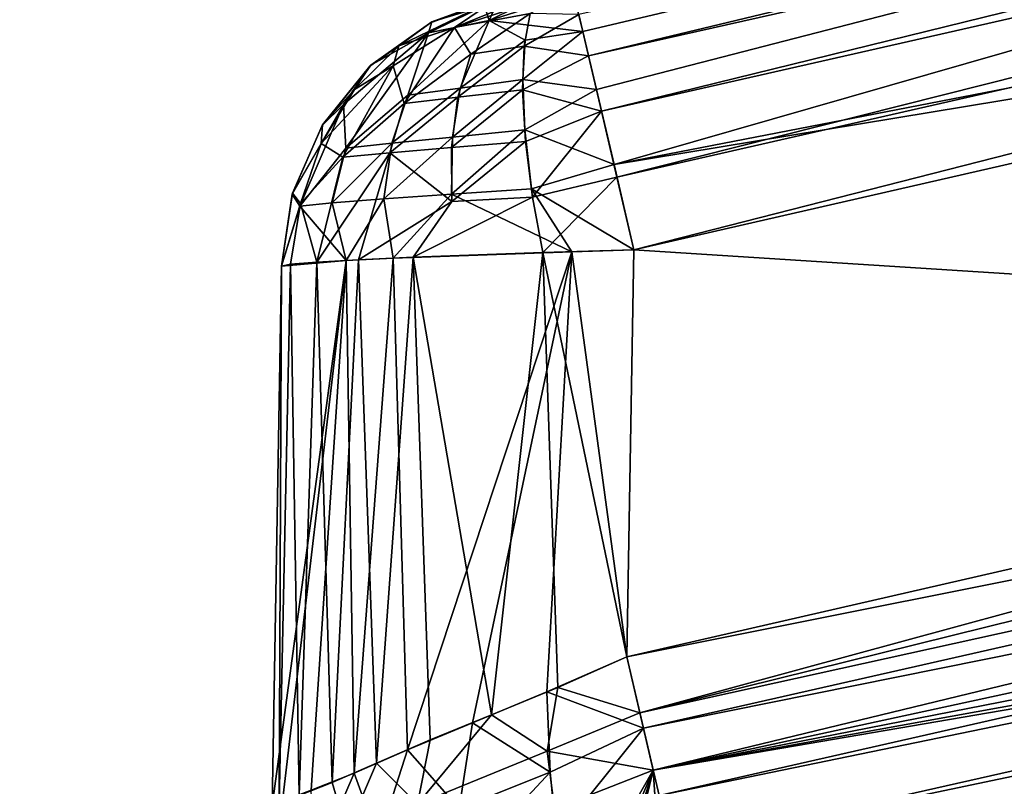
# Model space of a CAD drawing. Units: inches. Extents: x -3.88 to 3.88, y 2.19 to 4.21.
# Drawn here: x -1.6 to -1.57, y 4.01 to 4.03 of the extents above; entities that cross this region are included whole.
import ezdxf

# ---------------------------------------------------------------- set-up
doc = ezdxf.new("R2010")
doc.units = ezdxf.units.IN
doc.header["$LTSCALE"] = 65.185185
doc.header["$MEASUREMENT"] = 0
for name, color, linetype in [('131', 7, 'CONTINUOUS'), ('173', 7, 'CONTINUOUS'), ('184', 7, 'CONTINUOUS'), ('267', 7, 'CONTINUOUS'), ('268', 7, 'CONTINUOUS'), ('318', 7, 'CONTINUOUS'), ('333', 7, 'CONTINUOUS'), ('341', 7, 'CONTINUOUS'), ('350', 7, 'CONTINUOUS'), ('363', 7, 'CONTINUOUS'), ('418', 7, 'CONTINUOUS'), ('460', 7, 'CONTINUOUS'), ('462', 7, 'CONTINUOUS'), ('464', 7, 'CONTINUOUS'), ('475', 7, 'CONTINUOUS'), ('503', 7, 'CONTINUOUS'), ('517', 7, 'CONTINUOUS')]:
    doc.layers.add(name, color=color, linetype=linetype)

msp = doc.modelspace()

# ---------------------------------------------------------------- linework, layer by layer
at = {"layer": '131', "linetype": 'CONTINUOUS'}
for points in [[(-1.582241, 4.01417, -21.332046), (-1.582039, 4.025741, -21.332248), (-1.584629, 4.025657, -21.332587), (-1.582241, 4.01417, -21.332046)], [(-1.591048, 4.025384, -21.337889), (-1.590612, 4.010607, -21.336419), (-1.589866, 4.025451, -21.336013), (-1.591048, 4.025384, -21.337889)], [(-1.590612, 4.010607, -21.336419), (-1.589355, 4.011153, -21.334912), (-1.589866, 4.025451, -21.336013), (-1.590612, 4.010607, -21.336419)], [(-1.589866, 4.025451, -21.336013), (-1.589355, 4.011153, -21.334912), (-1.588313, 4.025524, -21.334454), (-1.589866, 4.025451, -21.336013)], [(-1.589355, 4.011153, -21.334912), (-1.587825, 4.011812, -21.333681), (-1.588313, 4.025524, -21.334454), (-1.589355, 4.011153, -21.334912)], [(-1.588313, 4.025524, -21.334454), (-1.586084, 4.012523, -21.332773), (-1.584629, 4.025657, -21.332587), (-1.588313, 4.025524, -21.334454)], [(-1.587825, 4.011812, -21.333681), (-1.586084, 4.012523, -21.332773), (-1.588313, 4.025524, -21.334454), (-1.587825, 4.011812, -21.333681)], [(-1.586084, 4.012523, -21.332773), (-1.584199, 4.013307, -21.332221), (-1.584629, 4.025657, -21.332587), (-1.586084, 4.012523, -21.332773)], [(-1.584199, 4.013307, -21.332221), (-1.582241, 4.01417, -21.332046), (-1.584629, 4.025657, -21.332587), (-1.584199, 4.013307, -21.332221)], [(-1.592046, 4.025275, -21.342238), (-1.592314, 4.009942, -21.34197), (-1.59212, 4.010013, -21.340017), (-1.592046, 4.025275, -21.342238)], [(-1.592046, 4.025275, -21.342238), (-1.59212, 4.010013, -21.340017), (-1.591791, 4.025326, -21.34), (-1.592046, 4.025275, -21.342238)], [(-1.59212, 4.010013, -21.340017), (-1.591545, 4.010234, -21.338143), (-1.591791, 4.025326, -21.34), (-1.59212, 4.010013, -21.340017)], [(-1.591791, 4.025326, -21.34), (-1.591545, 4.010234, -21.338143), (-1.591048, 4.025384, -21.337889), (-1.591791, 4.025326, -21.34)], [(-1.591545, 4.010234, -21.338143), (-1.590612, 4.010607, -21.336419), (-1.591048, 4.025384, -21.337889), (-1.591545, 4.010234, -21.338143)]]:
    msp.add_3dface(points, dxfattribs=at)
at = {"layer": '173', "linetype": 'CONTINUOUS'}
for points in [[(-1.582241, 4.01417, -21.332046), (-1.584199, 4.013307, -21.332221), (-1.581872, 4.012585, -21.33185), (-1.582241, 4.01417, -21.332046)], [(-1.584199, 4.013307, -21.332221), (-1.586084, 4.012523, -21.332773), (-1.584508, 4.01149, -21.332071), (-1.584199, 4.013307, -21.332221)], [(-1.581872, 4.012585, -21.33185), (-1.584199, 4.013307, -21.332221), (-1.584508, 4.01149, -21.332071), (-1.581872, 4.012585, -21.33185)], [(-1.581872, 4.012585, -21.33185), (-1.584508, 4.01149, -21.332071), (-1.58149, 4.01095, -21.331268), (-1.581872, 4.012585, -21.33185)], [(-1.586084, 4.012523, -21.332773), (-1.587825, 4.011812, -21.333681), (-1.588187, 4.009986, -21.333668), (-1.586084, 4.012523, -21.332773)], [(-1.584508, 4.01149, -21.332071), (-1.586084, 4.012523, -21.332773), (-1.588187, 4.009986, -21.333668), (-1.584508, 4.01149, -21.332071)], [(-1.587825, 4.011812, -21.333681), (-1.589355, 4.011153, -21.334912), (-1.588187, 4.009986, -21.333668), (-1.587825, 4.011812, -21.333681)], [(-1.584508, 4.01149, -21.332071), (-1.588187, 4.009986, -21.333668), (-1.584297, 4.009858, -21.331411), (-1.584508, 4.01149, -21.332071)], [(-1.584508, 4.01149, -21.332071), (-1.584297, 4.009858, -21.331411), (-1.58149, 4.01095, -21.331268), (-1.584508, 4.01149, -21.332071)], [(-1.589355, 4.011153, -21.334912), (-1.590612, 4.010607, -21.336419), (-1.590197, 4.009186, -21.335518), (-1.589355, 4.011153, -21.334912)], [(-1.588187, 4.009986, -21.333668), (-1.589355, 4.011153, -21.334912), (-1.590197, 4.009186, -21.335518), (-1.588187, 4.009986, -21.333668)], [(-1.584297, 4.009858, -21.331411), (-1.582664, 4.008886, -21.330233), (-1.58149, 4.01095, -21.331268), (-1.584297, 4.009858, -21.331411)], [(-1.581179, 4.006343, -21.324203), (-1.58149, 4.01095, -21.331268), (-1.583694, 4.005758, -21.324412), (-1.581179, 4.006343, -21.324203)], [(-1.583694, 4.005758, -21.324412), (-1.58149, 4.01095, -21.331268), (-1.582518, 4.006679, -21.327278), (-1.583694, 4.005758, -21.324412)], [(-1.582536, 4.007609, -21.328872), (-1.58149, 4.01095, -21.331268), (-1.582664, 4.008886, -21.330233), (-1.582536, 4.007609, -21.328872)], [(-1.582518, 4.006679, -21.327278), (-1.58149, 4.01095, -21.331268), (-1.582536, 4.007609, -21.328872), (-1.582518, 4.006679, -21.327278)], [(-1.590612, 4.010607, -21.336419), (-1.591545, 4.010234, -21.338143), (-1.590197, 4.009186, -21.335518), (-1.590612, 4.010607, -21.336419)]]:
    msp.add_3dface(points, dxfattribs=at)
at = {"layer": '184', "linetype": 'CONTINUOUS'}
for points in [[(-1.582039, 4.025741, -21.332248), (-1.542766, 4.023228, -21.332204), (-1.542565, 4.034783, -21.332406), (-1.582039, 4.025741, -21.332248)], [(-1.582039, 4.025741, -21.332248), (-1.582241, 4.01417, -21.332046), (-1.542766, 4.023228, -21.332204), (-1.582039, 4.025741, -21.332248)]]:
    msp.add_3dface(points, dxfattribs=at)
at = {"layer": '267', "linetype": 'CONTINUOUS'}
for points in [[(-1.582039, 4.025741, -21.402339), (-1.582241, 4.01417, -21.402541), (-1.583805, 4.025684, -21.402183), (-1.582039, 4.025741, -21.402339)], [(-1.588877, 4.025501, -21.399644), (-1.589982, 4.010868, -21.398999), (-1.590215, 4.025435, -21.39811), (-1.588877, 4.025501, -21.399644)], [(-1.588468, 4.011528, -21.400449), (-1.589982, 4.010868, -21.398999), (-1.588877, 4.025501, -21.399644), (-1.588468, 4.011528, -21.400449)], [(-1.583805, 4.025684, -21.402183), (-1.588468, 4.011528, -21.400449), (-1.588877, 4.025501, -21.399644), (-1.583805, 4.025684, -21.402183)], [(-1.586627, 4.012299, -21.401576), (-1.588468, 4.011528, -21.400449), (-1.583805, 4.025684, -21.402183), (-1.586627, 4.012299, -21.401576)], [(-1.584515, 4.013177, -21.4023), (-1.586627, 4.012299, -21.401576), (-1.583805, 4.025684, -21.402183), (-1.584515, 4.013177, -21.4023)], [(-1.582241, 4.01417, -21.402541), (-1.584515, 4.013177, -21.4023), (-1.583805, 4.025684, -21.402183), (-1.582241, 4.01417, -21.402541)], [(-1.592314, 4.009942, -21.392616), (-1.592046, 4.025275, -21.392348), (-1.590215, 4.025435, -21.39811), (-1.592314, 4.009942, -21.392616)], [(-1.592021, 4.010078, -21.395007), (-1.592314, 4.009942, -21.392616), (-1.590215, 4.025435, -21.39811), (-1.592021, 4.010078, -21.395007)], [(-1.591204, 4.010384, -21.397172), (-1.592021, 4.010078, -21.395007), (-1.590215, 4.025435, -21.39811), (-1.591204, 4.010384, -21.397172)], [(-1.589982, 4.010868, -21.398999), (-1.591204, 4.010384, -21.397172), (-1.590215, 4.025435, -21.39811), (-1.589982, 4.010868, -21.398999)]]:
    msp.add_3dface(points, dxfattribs=at)
at = {"layer": '268', "linetype": 'CONTINUOUS'}
for points in [[(-1.583848, 4.033394, -21.39434), (-1.583751, 4.033016, -21.396807), (-1.586148, 4.03225, -21.396722), (-1.583848, 4.033394, -21.39434)], [(-1.583848, 4.033394, -21.39434), (-1.586148, 4.03225, -21.396722), (-1.585858, 4.032927, -21.392348), (-1.583848, 4.033394, -21.39434)], [(-1.583491, 4.031937, -21.399003), (-1.586148, 4.03225, -21.396722), (-1.583751, 4.033016, -21.396807), (-1.583491, 4.031937, -21.399003)], [(-1.585858, 4.032927, -21.392348), (-1.586285, 4.032672, -21.394879), (-1.587782, 4.03221, -21.392348), (-1.585858, 4.032927, -21.392348)], [(-1.585858, 4.032927, -21.392348), (-1.586148, 4.03225, -21.396722), (-1.586285, 4.032672, -21.394879), (-1.585858, 4.032927, -21.392348)], [(-1.586285, 4.032672, -21.394879), (-1.586148, 4.03225, -21.396722), (-1.587879, 4.031905, -21.394827), (-1.586285, 4.032672, -21.394879)], [(-1.586285, 4.032672, -21.394879), (-1.587879, 4.031905, -21.394827), (-1.587782, 4.03221, -21.392348), (-1.586285, 4.032672, -21.394879)], [(-1.587782, 4.03221, -21.392348), (-1.587879, 4.031905, -21.394827), (-1.589511, 4.030979, -21.392348), (-1.587782, 4.03221, -21.392348)], [(-1.587879, 4.031905, -21.394827), (-1.586148, 4.03225, -21.396722), (-1.588464, 4.030132, -21.397675), (-1.587879, 4.031905, -21.394827)], [(-1.586148, 4.03225, -21.396722), (-1.586979, 4.030334, -21.398961), (-1.588464, 4.030132, -21.397675), (-1.586148, 4.03225, -21.396722)], [(-1.586148, 4.03225, -21.396722), (-1.585133, 4.031691, -21.39861), (-1.586979, 4.030334, -21.398961), (-1.586148, 4.03225, -21.396722)], [(-1.585133, 4.031691, -21.39861), (-1.586148, 4.03225, -21.396722), (-1.583491, 4.031937, -21.399003), (-1.585133, 4.031691, -21.39861)], [(-1.587879, 4.031905, -21.394827), (-1.590219, 4.028622, -21.396632), (-1.59029, 4.029862, -21.394272), (-1.587879, 4.031905, -21.394827)], [(-1.589511, 4.030979, -21.392348), (-1.587879, 4.031905, -21.394827), (-1.59029, 4.029862, -21.394272), (-1.589511, 4.030979, -21.392348)], [(-1.587879, 4.031905, -21.394827), (-1.588464, 4.030132, -21.397675), (-1.590219, 4.028622, -21.396632), (-1.587879, 4.031905, -21.394827)], [(-1.585197, 4.030575, -21.399849), (-1.585133, 4.031691, -21.39861), (-1.583491, 4.031937, -21.399003), (-1.585197, 4.030575, -21.399849)], [(-1.583102, 4.030291, -21.400733), (-1.585197, 4.030575, -21.399849), (-1.583491, 4.031937, -21.399003), (-1.583102, 4.030291, -21.400733)], [(-1.585133, 4.031691, -21.39861), (-1.585197, 4.030575, -21.399849), (-1.586979, 4.030334, -21.398961), (-1.585133, 4.031691, -21.39861)], [(-1.590895, 4.029271, -21.392348), (-1.589511, 4.030979, -21.392348), (-1.59029, 4.029862, -21.394272), (-1.590895, 4.029271, -21.392348)], [(-1.585197, 4.030575, -21.399849), (-1.58514, 4.029146, -21.400899), (-1.587195, 4.028939, -21.399908), (-1.585197, 4.030575, -21.399849)], [(-1.586979, 4.030334, -21.398961), (-1.585197, 4.030575, -21.399849), (-1.587195, 4.028939, -21.399908), (-1.586979, 4.030334, -21.398961)], [(-1.58514, 4.029146, -21.400899), (-1.585197, 4.030575, -21.399849), (-1.583102, 4.030291, -21.400733), (-1.58514, 4.029146, -21.400899)], [(-1.586979, 4.030334, -21.398961), (-1.587195, 4.028939, -21.399908), (-1.588916, 4.028766, -21.398452), (-1.586979, 4.030334, -21.398961)], [(-1.588464, 4.030132, -21.397675), (-1.586979, 4.030334, -21.398961), (-1.588916, 4.028766, -21.398452), (-1.588464, 4.030132, -21.397675)], [(-1.582604, 4.028164, -21.401897), (-1.58514, 4.029146, -21.400899), (-1.583102, 4.030291, -21.400733), (-1.582604, 4.028164, -21.401897)], [(-1.588464, 4.030132, -21.397675), (-1.588916, 4.028766, -21.398452), (-1.590219, 4.028622, -21.396632), (-1.588464, 4.030132, -21.397675)], [(-1.591744, 4.027318, -21.392348), (-1.590895, 4.029271, -21.392348), (-1.59029, 4.029862, -21.394272), (-1.591744, 4.027318, -21.392348)], [(-1.591744, 4.027318, -21.392348), (-1.59029, 4.029862, -21.394272), (-1.591528, 4.026975, -21.394786), (-1.591744, 4.027318, -21.392348)], [(-1.59029, 4.029862, -21.394272), (-1.590219, 4.028622, -21.396632), (-1.591528, 4.026975, -21.394786), (-1.59029, 4.029862, -21.394272)], [(-1.58514, 4.029146, -21.400899), (-1.584947, 4.027474, -21.401644), (-1.587221, 4.027318, -21.400614), (-1.58514, 4.029146, -21.400899)], [(-1.587195, 4.028939, -21.399908), (-1.58514, 4.029146, -21.400899), (-1.587221, 4.027318, -21.400614), (-1.587195, 4.028939, -21.399908)], [(-1.584947, 4.027474, -21.401644), (-1.58514, 4.029146, -21.400899), (-1.582604, 4.028164, -21.401897), (-1.584947, 4.027474, -21.401644)], [(-1.587195, 4.028939, -21.399908), (-1.587221, 4.027318, -21.400614), (-1.589144, 4.027186, -21.399053), (-1.587195, 4.028939, -21.399908)], [(-1.588916, 4.028766, -21.398452), (-1.587195, 4.028939, -21.399908), (-1.589144, 4.027186, -21.399053), (-1.588916, 4.028766, -21.398452)], [(-1.590219, 4.028622, -21.396632), (-1.590608, 4.027069, -21.397069), (-1.591528, 4.026975, -21.394786), (-1.590219, 4.028622, -21.396632)], [(-1.588916, 4.028766, -21.398452), (-1.589144, 4.027186, -21.399053), (-1.590608, 4.027069, -21.397069), (-1.588916, 4.028766, -21.398452)], [(-1.590219, 4.028622, -21.396632), (-1.588916, 4.028766, -21.398452), (-1.590608, 4.027069, -21.397069), (-1.590219, 4.028622, -21.396632)], [(-1.582039, 4.025741, -21.402339), (-1.584947, 4.027474, -21.401644), (-1.582604, 4.028164, -21.401897), (-1.582039, 4.025741, -21.402339)], [(-1.584947, 4.027474, -21.401644), (-1.583805, 4.025684, -21.402183), (-1.587221, 4.027318, -21.400614), (-1.584947, 4.027474, -21.401644)], [(-1.582039, 4.025741, -21.402339), (-1.583805, 4.025684, -21.402183), (-1.584947, 4.027474, -21.401644), (-1.582039, 4.025741, -21.402339)], [(-1.592046, 4.025275, -21.392348), (-1.591744, 4.027318, -21.392348), (-1.591528, 4.026975, -21.394786), (-1.592046, 4.025275, -21.392348)], [(-1.589144, 4.027186, -21.399053), (-1.590215, 4.025435, -21.39811), (-1.590608, 4.027069, -21.397069), (-1.589144, 4.027186, -21.399053)], [(-1.588877, 4.025501, -21.399644), (-1.590215, 4.025435, -21.39811), (-1.589144, 4.027186, -21.399053), (-1.588877, 4.025501, -21.399644)], [(-1.587221, 4.027318, -21.400614), (-1.588877, 4.025501, -21.399644), (-1.589144, 4.027186, -21.399053), (-1.587221, 4.027318, -21.400614)], [(-1.583805, 4.025684, -21.402183), (-1.588877, 4.025501, -21.399644), (-1.587221, 4.027318, -21.400614), (-1.583805, 4.025684, -21.402183)], [(-1.590215, 4.025435, -21.39811), (-1.592046, 4.025275, -21.392348), (-1.591528, 4.026975, -21.394786), (-1.590215, 4.025435, -21.39811)], [(-1.590608, 4.027069, -21.397069), (-1.590215, 4.025435, -21.39811), (-1.591528, 4.026975, -21.394786), (-1.590608, 4.027069, -21.397069)]]:
    msp.add_3dface(points, dxfattribs=at)
at = {"layer": '318', "linetype": 'CONTINUOUS'}
for points in [[(-1.592046, 4.025275, -21.392348), (-1.592314, 4.009942, -21.392616), (-1.592314, 4.009942, -21.34197), (-1.592046, 4.025275, -21.392348)], [(-1.592046, 4.025275, -21.342238), (-1.592046, 4.025275, -21.392348), (-1.592314, 4.009942, -21.34197), (-1.592046, 4.025275, -21.342238)]]:
    msp.add_3dface(points, dxfattribs=at)
at = {"layer": '333', "linetype": 'CONTINUOUS'}
for points in [[(-1.50324, 4.032058, -21.332358), (-1.542766, 4.023228, -21.332204), (-1.581872, 4.012585, -21.33185), (-1.50324, 4.032058, -21.332358)], [(-1.502791, 4.030029, -21.332046), (-1.50324, 4.032058, -21.332358), (-1.581872, 4.012585, -21.33185), (-1.502791, 4.030029, -21.332046)], [(-1.58149, 4.01095, -21.331268), (-1.502791, 4.030029, -21.332046), (-1.581872, 4.012585, -21.33185), (-1.58149, 4.01095, -21.331268)], [(-1.502365, 4.028109, -21.33118), (-1.502791, 4.030029, -21.332046), (-1.58149, 4.01095, -21.331268), (-1.502365, 4.028109, -21.33118)], [(-1.502013, 4.026536, -21.329877), (-1.502365, 4.028109, -21.33118), (-1.58149, 4.01095, -21.331268), (-1.502013, 4.026536, -21.329877)], [(-1.501747, 4.025358, -21.328232), (-1.502013, 4.026536, -21.329877), (-1.58149, 4.01095, -21.331268), (-1.501747, 4.025358, -21.328232)], [(-1.501578, 4.024621, -21.326315), (-1.501747, 4.025358, -21.328232), (-1.58149, 4.01095, -21.331268), (-1.501578, 4.024621, -21.326315)], [(-1.581179, 4.006343, -21.324203), (-1.501578, 4.024621, -21.326315), (-1.58149, 4.01095, -21.331268), (-1.581179, 4.006343, -21.324203)], [(-1.581179, 4.006343, -21.324203), (-1.54099, 4.015568, -21.324203), (-1.501578, 4.024621, -21.326315), (-1.581179, 4.006343, -21.324203)], [(-1.542766, 4.023228, -21.332204), (-1.582241, 4.01417, -21.332046), (-1.581872, 4.012585, -21.33185), (-1.542766, 4.023228, -21.332204)]]:
    msp.add_3dface(points, dxfattribs=at)
at = {"layer": '341', "linetype": 'CONTINUOUS'}
for points in [[(-1.587822, 4.032188, -21.342238), (-1.585858, 4.032927, -21.342238), (-1.587782, 4.03221, -21.392348), (-1.587822, 4.032188, -21.342238)], [(-1.587782, 4.03221, -21.392348), (-1.585858, 4.032927, -21.342238), (-1.585858, 4.032927, -21.392348), (-1.587782, 4.03221, -21.392348)], [(-1.58954, 4.030951, -21.342238), (-1.587822, 4.032188, -21.342238), (-1.589511, 4.030979, -21.392348), (-1.58954, 4.030951, -21.342238)], [(-1.589511, 4.030979, -21.392348), (-1.587822, 4.032188, -21.342238), (-1.587782, 4.03221, -21.392348), (-1.589511, 4.030979, -21.392348)], [(-1.590895, 4.029271, -21.392348), (-1.58954, 4.030951, -21.342238), (-1.589511, 4.030979, -21.392348), (-1.590895, 4.029271, -21.392348)], [(-1.590884, 4.029289, -21.342238), (-1.58954, 4.030951, -21.342238), (-1.590895, 4.029271, -21.392348), (-1.590884, 4.029289, -21.342238)], [(-1.591744, 4.027318, -21.392348), (-1.591735, 4.02735, -21.342238), (-1.590895, 4.029271, -21.392348), (-1.591744, 4.027318, -21.392348)], [(-1.591735, 4.02735, -21.342238), (-1.590884, 4.029289, -21.342238), (-1.590895, 4.029271, -21.392348), (-1.591735, 4.02735, -21.342238)], [(-1.592046, 4.025275, -21.392348), (-1.592046, 4.025275, -21.342238), (-1.591735, 4.02735, -21.342238), (-1.592046, 4.025275, -21.392348)], [(-1.592046, 4.025275, -21.392348), (-1.591735, 4.02735, -21.342238), (-1.591744, 4.027318, -21.392348), (-1.592046, 4.025275, -21.392348)]]:
    msp.add_3dface(points, dxfattribs=at)
at = {"layer": '350', "linetype": 'CONTINUOUS'}
for points in [[(-1.631146, 3.994524, -23.646569), (-1.473532, 4.030491, -23.645457), (-1.827487, 3.936269, -23.759192), (-1.631146, 3.994524, -23.646569)], [(-1.473532, 4.030491, -23.645457), (-1.470655, 4.02145, -23.768025), (-1.827487, 3.936269, -23.759192), (-1.473532, 4.030491, -23.645457)], [(-1.827487, 3.936269, -23.759192), (-1.470655, 4.02145, -23.768025), (-1.820563, 3.914563, -23.866953), (-1.827487, 3.936269, -23.759192)], [(-1.470655, 4.02145, -23.768025), (-1.463865, 3.994197, -23.88757), (-1.820563, 3.914563, -23.866953), (-1.470655, 4.02145, -23.768025)]]:
    msp.add_3dface(points, dxfattribs=at)
at = {"layer": '363', "linetype": 'CONTINUOUS'}
for points in [[(-1.542766, 4.023228, -21.402383), (-1.502797, 4.030053, -21.402533), (-1.582241, 4.01417, -21.402541), (-1.542766, 4.023228, -21.402383)], [(-1.582241, 4.01417, -21.402541), (-1.502797, 4.030053, -21.402533), (-1.581769, 4.012145, -21.402852), (-1.582241, 4.01417, -21.402541)], [(-1.502797, 4.030053, -21.402533), (-1.502375, 4.028153, -21.40338), (-1.581769, 4.012145, -21.402852), (-1.502797, 4.030053, -21.402533)], [(-1.581769, 4.012145, -21.402852), (-1.502375, 4.028153, -21.40338), (-1.581321, 4.010231, -21.403719), (-1.581769, 4.012145, -21.402852)], [(-1.502375, 4.028153, -21.40338), (-1.50202, 4.026568, -21.404676), (-1.581321, 4.010231, -21.403719), (-1.502375, 4.028153, -21.40338)], [(-1.581321, 4.010231, -21.403719), (-1.50202, 4.026568, -21.404676), (-1.580971, 4.008747, -21.404932), (-1.581321, 4.010231, -21.403719)], [(-1.50202, 4.026568, -21.404676), (-1.501751, 4.025372, -21.406329), (-1.580971, 4.008747, -21.404932), (-1.50202, 4.026568, -21.404676)], [(-1.580971, 4.008747, -21.404932), (-1.501751, 4.025372, -21.406329), (-1.580708, 4.007642, -21.406393), (-1.580971, 4.008747, -21.404932)], [(-1.501751, 4.025372, -21.406329), (-1.501578, 4.024625, -21.408255), (-1.580708, 4.007642, -21.406393), (-1.501751, 4.025372, -21.406329)], [(-1.580708, 4.007642, -21.406393), (-1.501578, 4.024625, -21.408255), (-1.580509, 4.006822, -21.408316), (-1.580708, 4.007642, -21.406393)], [(-1.501578, 4.024625, -21.408255), (-1.500913, 4.024518, -21.410383), (-1.580509, 4.006822, -21.408316), (-1.501578, 4.024625, -21.408255)], [(-1.500913, 4.024518, -21.410383), (-1.540987, 4.015568, -21.410383), (-1.580509, 4.006822, -21.408316), (-1.500913, 4.024518, -21.410383)], [(-1.540987, 4.015568, -21.410383), (-1.581239, 4.006329, -21.410383), (-1.580509, 4.006822, -21.408316), (-1.540987, 4.015568, -21.410383)]]:
    msp.add_3dface(points, dxfattribs=at)
at = {"layer": '418', "linetype": 'CONTINUOUS'}
for points in [[(-1.583328, 4.031247, -21.334727), (-1.504499, 4.050173, -21.336463), (-1.583607, 4.032424, -21.336374), (-1.583328, 4.031247, -21.334727)], [(-1.504242, 4.049028, -21.334944), (-1.504499, 4.050173, -21.336463), (-1.583328, 4.031247, -21.334727), (-1.504242, 4.049028, -21.334944)], [(-1.582959, 4.02968, -21.333426), (-1.504242, 4.049028, -21.334944), (-1.583328, 4.031247, -21.334727), (-1.582959, 4.02968, -21.333426)], [(-1.503927, 4.047618, -21.333783), (-1.504242, 4.049028, -21.334944), (-1.582959, 4.02968, -21.333426), (-1.503927, 4.047618, -21.333783)], [(-1.58252, 4.027804, -21.332571), (-1.503927, 4.047618, -21.333783), (-1.582959, 4.02968, -21.333426), (-1.58252, 4.027804, -21.332571)], [(-1.503522, 4.04579, -21.332921), (-1.503927, 4.047618, -21.333783), (-1.58252, 4.027804, -21.332571), (-1.503522, 4.04579, -21.332921)], [(-1.582039, 4.025741, -21.332248), (-1.503522, 4.04579, -21.332921), (-1.58252, 4.027804, -21.332571), (-1.582039, 4.025741, -21.332248)], [(-1.582039, 4.025741, -21.332248), (-1.542565, 4.034783, -21.332406), (-1.503522, 4.04579, -21.332921), (-1.582039, 4.025741, -21.332248)]]:
    msp.add_3dface(points, dxfattribs=at)
at = {"layer": '460', "linetype": 'CONTINUOUS'}
for points in [[(-1.542766, 4.023228, -21.402383), (-1.582039, 4.025741, -21.402339), (-1.542565, 4.034783, -21.402181), (-1.542766, 4.023228, -21.402383)], [(-1.542766, 4.023228, -21.402383), (-1.582241, 4.01417, -21.402541), (-1.582039, 4.025741, -21.402339), (-1.542766, 4.023228, -21.402383)]]:
    msp.add_3dface(points, dxfattribs=at)
at = {"layer": '462', "linetype": 'CONTINUOUS'}
for points in [[(-1.585858, 4.032927, -21.342238), (-1.587134, 4.032054, -21.338707), (-1.583848, 4.033394, -21.340247), (-1.585858, 4.032927, -21.342238)], [(-1.583848, 4.033394, -21.340247), (-1.587134, 4.032054, -21.338707), (-1.583784, 4.033151, -21.338257), (-1.583848, 4.033394, -21.340247)], [(-1.583784, 4.033151, -21.338257), (-1.587134, 4.032054, -21.338707), (-1.584986, 4.032452, -21.337229), (-1.583784, 4.033151, -21.338257)], [(-1.585858, 4.032927, -21.342238), (-1.587822, 4.032188, -21.342238), (-1.588719, 4.031535, -21.340846), (-1.585858, 4.032927, -21.342238)], [(-1.585858, 4.032927, -21.342238), (-1.588719, 4.031535, -21.340846), (-1.587134, 4.032054, -21.338707), (-1.585858, 4.032927, -21.342238)], [(-1.587134, 4.032054, -21.338707), (-1.586676, 4.031297, -21.336554), (-1.584986, 4.032452, -21.337229), (-1.587134, 4.032054, -21.338707)], [(-1.584986, 4.032452, -21.337229), (-1.586676, 4.031297, -21.336554), (-1.585156, 4.031522, -21.335756), (-1.584986, 4.032452, -21.337229)], [(-1.583607, 4.032424, -21.336374), (-1.584986, 4.032452, -21.337229), (-1.585156, 4.031522, -21.335756), (-1.583607, 4.032424, -21.336374)], [(-1.58954, 4.030951, -21.342238), (-1.588719, 4.031535, -21.340846), (-1.587822, 4.032188, -21.342238), (-1.58954, 4.030951, -21.342238)], [(-1.583328, 4.031247, -21.334727), (-1.583607, 4.032424, -21.336374), (-1.585156, 4.031522, -21.335756), (-1.583328, 4.031247, -21.334727)], [(-1.588719, 4.031535, -21.340846), (-1.588877, 4.030962, -21.339053), (-1.587134, 4.032054, -21.338707), (-1.588719, 4.031535, -21.340846)], [(-1.587134, 4.032054, -21.338707), (-1.588877, 4.030962, -21.339053), (-1.588563, 4.029898, -21.336759), (-1.587134, 4.032054, -21.338707)], [(-1.587134, 4.032054, -21.338707), (-1.588563, 4.029898, -21.336759), (-1.586676, 4.031297, -21.336554), (-1.587134, 4.032054, -21.338707)], [(-1.589973, 4.03029, -21.340432), (-1.588719, 4.031535, -21.340846), (-1.58954, 4.030951, -21.342238), (-1.589973, 4.03029, -21.340432)], [(-1.588719, 4.031535, -21.340846), (-1.589973, 4.03029, -21.340432), (-1.588877, 4.030962, -21.339053), (-1.588719, 4.031535, -21.340846)], [(-1.586676, 4.031297, -21.336554), (-1.587038, 4.030074, -21.335421), (-1.585156, 4.031522, -21.335756), (-1.586676, 4.031297, -21.336554)], [(-1.585156, 4.031522, -21.335756), (-1.587038, 4.030074, -21.335421), (-1.585202, 4.030279, -21.334483), (-1.585156, 4.031522, -21.335756)], [(-1.583328, 4.031247, -21.334727), (-1.585156, 4.031522, -21.335756), (-1.585202, 4.030279, -21.334483), (-1.583328, 4.031247, -21.334727)], [(-1.586676, 4.031297, -21.336554), (-1.588563, 4.029898, -21.336759), (-1.587038, 4.030074, -21.335421), (-1.586676, 4.031297, -21.336554)], [(-1.582959, 4.02968, -21.333426), (-1.583328, 4.031247, -21.334727), (-1.585202, 4.030279, -21.334483), (-1.582959, 4.02968, -21.333426)], [(-1.589973, 4.03029, -21.340432), (-1.590928, 4.028756, -21.340079), (-1.588877, 4.030962, -21.339053), (-1.589973, 4.03029, -21.340432)], [(-1.588877, 4.030962, -21.339053), (-1.590928, 4.028756, -21.340079), (-1.590304, 4.028373, -21.337873), (-1.588877, 4.030962, -21.339053)], [(-1.590884, 4.029289, -21.342238), (-1.589973, 4.03029, -21.340432), (-1.58954, 4.030951, -21.342238), (-1.590884, 4.029289, -21.342238)], [(-1.588877, 4.030962, -21.339053), (-1.590304, 4.028373, -21.337873), (-1.588563, 4.029898, -21.336759), (-1.588877, 4.030962, -21.339053)], [(-1.590928, 4.028756, -21.340079), (-1.589973, 4.03029, -21.340432), (-1.590884, 4.029289, -21.342238), (-1.590928, 4.028756, -21.340079)], [(-1.587038, 4.030074, -21.335421), (-1.587218, 4.028643, -21.334523), (-1.585202, 4.030279, -21.334483), (-1.587038, 4.030074, -21.335421)], [(-1.585202, 4.030279, -21.334483), (-1.587218, 4.028643, -21.334523), (-1.585118, 4.028812, -21.333505), (-1.585202, 4.030279, -21.334483)], [(-1.582959, 4.02968, -21.333426), (-1.585202, 4.030279, -21.334483), (-1.585118, 4.028812, -21.333505), (-1.582959, 4.02968, -21.333426)], [(-1.588563, 4.029898, -21.336759), (-1.588977, 4.028494, -21.336013), (-1.587038, 4.030074, -21.335421), (-1.588563, 4.029898, -21.336759)], [(-1.587038, 4.030074, -21.335421), (-1.588977, 4.028494, -21.336013), (-1.587218, 4.028643, -21.334523), (-1.587038, 4.030074, -21.335421)], [(-1.588563, 4.029898, -21.336759), (-1.590304, 4.028373, -21.337873), (-1.588977, 4.028494, -21.336013), (-1.588563, 4.029898, -21.336759)], [(-1.582959, 4.02968, -21.333426), (-1.585118, 4.028812, -21.333505), (-1.584918, 4.027237, -21.332873), (-1.582959, 4.02968, -21.333426)], [(-1.58252, 4.027804, -21.332571), (-1.582959, 4.02968, -21.333426), (-1.584918, 4.027237, -21.332873), (-1.58252, 4.027804, -21.332571)], [(-1.591735, 4.02735, -21.342238), (-1.590928, 4.028756, -21.340079), (-1.590884, 4.029289, -21.342238), (-1.591735, 4.02735, -21.342238)], [(-1.587218, 4.028643, -21.334523), (-1.587212, 4.027106, -21.333907), (-1.585118, 4.028812, -21.333505), (-1.587218, 4.028643, -21.334523)], [(-1.585118, 4.028812, -21.333505), (-1.587212, 4.027106, -21.333907), (-1.584918, 4.027237, -21.332873), (-1.585118, 4.028812, -21.333505)], [(-1.591511, 4.027053, -21.339816), (-1.590928, 4.028756, -21.340079), (-1.591735, 4.02735, -21.342238), (-1.591511, 4.027053, -21.339816)], [(-1.590928, 4.028756, -21.340079), (-1.591511, 4.027053, -21.339816), (-1.590304, 4.028373, -21.337873), (-1.590928, 4.028756, -21.340079)], [(-1.587218, 4.028643, -21.334523), (-1.588977, 4.028494, -21.336013), (-1.587212, 4.027106, -21.333907), (-1.587218, 4.028643, -21.334523)], [(-1.590304, 4.028373, -21.337873), (-1.591511, 4.027053, -21.339816), (-1.591048, 4.025384, -21.337889), (-1.590304, 4.028373, -21.337873)], [(-1.591048, 4.025384, -21.337889), (-1.589866, 4.025451, -21.336013), (-1.588977, 4.028494, -21.336013), (-1.591048, 4.025384, -21.337889)], [(-1.590304, 4.028373, -21.337873), (-1.591048, 4.025384, -21.337889), (-1.588977, 4.028494, -21.336013), (-1.590304, 4.028373, -21.337873)], [(-1.588977, 4.028494, -21.336013), (-1.589866, 4.025451, -21.336013), (-1.587212, 4.027106, -21.333907), (-1.588977, 4.028494, -21.336013)], [(-1.584629, 4.025657, -21.332587), (-1.58252, 4.027804, -21.332571), (-1.584918, 4.027237, -21.332873), (-1.584629, 4.025657, -21.332587)], [(-1.584629, 4.025657, -21.332587), (-1.582039, 4.025741, -21.332248), (-1.58252, 4.027804, -21.332571), (-1.584629, 4.025657, -21.332587)], [(-1.592046, 4.025275, -21.342238), (-1.591511, 4.027053, -21.339816), (-1.591735, 4.02735, -21.342238), (-1.592046, 4.025275, -21.342238)], [(-1.587212, 4.027106, -21.333907), (-1.588313, 4.025524, -21.334454), (-1.584918, 4.027237, -21.332873), (-1.587212, 4.027106, -21.333907)], [(-1.588313, 4.025524, -21.334454), (-1.584629, 4.025657, -21.332587), (-1.584918, 4.027237, -21.332873), (-1.588313, 4.025524, -21.334454)], [(-1.592046, 4.025275, -21.342238), (-1.591791, 4.025326, -21.34), (-1.591511, 4.027053, -21.339816), (-1.592046, 4.025275, -21.342238)], [(-1.591511, 4.027053, -21.339816), (-1.591791, 4.025326, -21.34), (-1.591048, 4.025384, -21.337889), (-1.591511, 4.027053, -21.339816)], [(-1.589866, 4.025451, -21.336013), (-1.588313, 4.025524, -21.334454), (-1.587212, 4.027106, -21.333907), (-1.589866, 4.025451, -21.336013)]]:
    msp.add_3dface(points, dxfattribs=at)
at = {"layer": '464', "linetype": 'CONTINUOUS'}
for points in [[(-1.583491, 4.031937, -21.399003), (-1.583751, 4.033016, -21.396807), (-1.504587, 4.050559, -21.397371), (-1.583491, 4.031937, -21.399003)], [(-1.583102, 4.030291, -21.400733), (-1.583491, 4.031937, -21.399003), (-1.504587, 4.050559, -21.397371), (-1.583102, 4.030291, -21.400733)], [(-1.582604, 4.028164, -21.401897), (-1.583102, 4.030291, -21.400733), (-1.504587, 4.050559, -21.397371), (-1.582604, 4.028164, -21.401897)], [(-1.503038, 4.043597, -21.402027), (-1.582604, 4.028164, -21.401897), (-1.504587, 4.050559, -21.397371), (-1.503038, 4.043597, -21.402027)], [(-1.503038, 4.043597, -21.402027), (-1.542565, 4.034783, -21.402181), (-1.582604, 4.028164, -21.401897), (-1.503038, 4.043597, -21.402027)], [(-1.542565, 4.034783, -21.402181), (-1.582039, 4.025741, -21.402339), (-1.582604, 4.028164, -21.401897), (-1.542565, 4.034783, -21.402181)]]:
    msp.add_3dface(points, dxfattribs=at)
at = {"layer": '475', "linetype": 'CONTINUOUS'}
for points in [[(-1.584515, 4.013177, -21.4023), (-1.582241, 4.01417, -21.402541), (-1.581769, 4.012145, -21.402852), (-1.584515, 4.013177, -21.4023)], [(-1.586627, 4.012299, -21.401576), (-1.584515, 4.013177, -21.4023), (-1.584418, 4.010901, -21.402708), (-1.586627, 4.012299, -21.401576)], [(-1.584418, 4.010901, -21.402708), (-1.584515, 4.013177, -21.4023), (-1.581769, 4.012145, -21.402852), (-1.584418, 4.010901, -21.402708)], [(-1.588468, 4.011528, -21.400449), (-1.586627, 4.012299, -21.401576), (-1.586999, 4.009865, -21.401821), (-1.588468, 4.011528, -21.400449)], [(-1.586999, 4.009865, -21.401821), (-1.586627, 4.012299, -21.401576), (-1.584418, 4.010901, -21.402708), (-1.586999, 4.009865, -21.401821)], [(-1.584418, 4.010901, -21.402708), (-1.581769, 4.012145, -21.402852), (-1.584234, 4.009057, -21.403663), (-1.584418, 4.010901, -21.402708)], [(-1.581769, 4.012145, -21.402852), (-1.581321, 4.010231, -21.403719), (-1.584234, 4.009057, -21.403663), (-1.581769, 4.012145, -21.402852)], [(-1.589982, 4.010868, -21.398999), (-1.588468, 4.011528, -21.400449), (-1.589292, 4.008966, -21.400256), (-1.589982, 4.010868, -21.398999)], [(-1.589292, 4.008966, -21.400256), (-1.588468, 4.011528, -21.400449), (-1.586999, 4.009865, -21.401821), (-1.589292, 4.008966, -21.400256)], [(-1.586999, 4.009865, -21.401821), (-1.584418, 4.010901, -21.402708), (-1.587101, 4.008015, -21.402776), (-1.586999, 4.009865, -21.401821)], [(-1.584418, 4.010901, -21.402708), (-1.584234, 4.009057, -21.403663), (-1.587101, 4.008015, -21.402776), (-1.584418, 4.010901, -21.402708)], [(-1.591204, 4.010384, -21.397172), (-1.589982, 4.010868, -21.398999), (-1.591108, 4.008271, -21.398093), (-1.591204, 4.010384, -21.397172)], [(-1.591108, 4.008271, -21.398093), (-1.589982, 4.010868, -21.398999), (-1.589292, 4.008966, -21.400256), (-1.591108, 4.008271, -21.398093)]]:
    msp.add_3dface(points, dxfattribs=at)
at = {"layer": '503', "linetype": 'CONTINUOUS'}
for points in [[(-1.631144, 3.994525, -18.567175), (-1.470629, 4.031118, -18.567792), (-1.59848, 4.002295, -21.34197), (-1.631144, 3.994525, -18.567175)], [(-1.59848, 4.002295, -21.34197), (-1.470629, 4.031118, -18.567792), (-1.598229, 4.002354, -21.339198), (-1.59848, 4.002295, -21.34197)], [(-1.598229, 4.002354, -21.339198), (-1.470629, 4.031118, -18.567792), (-1.597679, 4.002483, -21.336647), (-1.598229, 4.002354, -21.339198)], [(-1.597679, 4.002483, -21.336647), (-1.470629, 4.031118, -18.567792), (-1.596797, 4.002691, -21.334251), (-1.597679, 4.002483, -21.336647)], [(-1.596797, 4.002691, -21.334251), (-1.470629, 4.031118, -18.567792), (-1.595661, 4.002958, -21.332218), (-1.596797, 4.002691, -21.334251)], [(-1.595661, 4.002958, -21.332218), (-1.470629, 4.031118, -18.567792), (-1.59421, 4.003298, -21.330333), (-1.595661, 4.002958, -21.332218)], [(-1.59421, 4.003298, -21.330333), (-1.470629, 4.031118, -18.567792), (-1.592504, 4.003698, -21.32863), (-1.59421, 4.003298, -21.330333)], [(-1.592504, 4.003698, -21.32863), (-1.470629, 4.031118, -18.567792), (-1.590507, 4.004166, -21.327088), (-1.592504, 4.003698, -21.32863)], [(-1.590507, 4.004166, -21.327088), (-1.470629, 4.031118, -18.567792), (-1.588334, 4.004674, -21.325831), (-1.590507, 4.004166, -21.327088)], [(-1.588334, 4.004674, -21.325831), (-1.470629, 4.031118, -18.567792), (-1.586077, 4.005202, -21.324954), (-1.588334, 4.004674, -21.325831)], [(-1.586077, 4.005202, -21.324954), (-1.470629, 4.031118, -18.567792), (-1.583694, 4.005758, -21.324412), (-1.586077, 4.005202, -21.324954)], [(-1.583694, 4.005758, -21.324412), (-1.470629, 4.031118, -18.567792), (-1.581179, 4.006343, -21.324203), (-1.583694, 4.005758, -21.324412)], [(-1.581179, 4.006343, -21.324203), (-1.470629, 4.031118, -18.567792), (-1.54099, 4.015568, -21.324203), (-1.581179, 4.006343, -21.324203)], [(-1.473532, 4.030491, -23.645457), (-1.631146, 3.994524, -23.646569), (-1.481998, 4.028657, -21.821278), (-1.473532, 4.030491, -23.645457)], [(-1.481998, 4.028657, -21.821278), (-1.631146, 3.994524, -23.646569), (-1.484326, 4.02815, -21.821144), (-1.481998, 4.028657, -21.821278)], [(-1.484326, 4.02815, -21.821144), (-1.631146, 3.994524, -23.646569), (-1.486604, 4.027654, -21.820659), (-1.484326, 4.02815, -21.821144)], [(-1.486604, 4.027654, -21.820659), (-1.631146, 3.994524, -23.646569), (-1.48884, 4.027166, -21.819817), (-1.486604, 4.027654, -21.820659)], [(-1.48884, 4.027166, -21.819817), (-1.631146, 3.994524, -23.646569), (-1.491108, 4.026671, -21.818575), (-1.48884, 4.027166, -21.819817)], [(-1.491108, 4.026671, -21.818575), (-1.631146, 3.994524, -23.646569), (-1.493246, 4.026203, -21.817028), (-1.491108, 4.026671, -21.818575)], [(-1.493246, 4.026203, -21.817028), (-1.631146, 3.994524, -23.646569), (-1.495047, 4.025808, -21.8153), (-1.493246, 4.026203, -21.817028)], [(-1.495047, 4.025808, -21.8153), (-1.631146, 3.994524, -23.646569), (-1.496567, 4.025474, -21.813363), (-1.495047, 4.025808, -21.8153)], [(-1.496567, 4.025474, -21.813363), (-1.631146, 3.994524, -23.646569), (-1.497787, 4.025206, -21.811208), (-1.496567, 4.025474, -21.813363)], [(-1.497787, 4.025206, -21.811208), (-1.631146, 3.994524, -23.646569), (-1.498678, 4.02501, -21.808839), (-1.497787, 4.025206, -21.811208)], [(-1.498678, 4.02501, -21.808839), (-1.631146, 3.994524, -23.646569), (-1.499253, 4.024884, -21.806253), (-1.498678, 4.02501, -21.808839)], [(-1.499253, 4.024884, -21.806253), (-1.631146, 3.994524, -23.646569), (-1.499513, 4.024827, -21.803452), (-1.499253, 4.024884, -21.806253)], [(-1.499513, 4.024827, -21.803452), (-1.631146, 3.994524, -23.646569), (-1.499513, 4.024827, -21.412219), (-1.499513, 4.024827, -21.803452)], [(-1.499513, 4.024827, -21.412219), (-1.631146, 3.994524, -23.646569), (-1.500913, 4.024518, -21.410383), (-1.499513, 4.024827, -21.412219)], [(-1.500913, 4.024518, -21.410383), (-1.631146, 3.994524, -23.646569), (-1.540987, 4.015568, -21.410383), (-1.500913, 4.024518, -21.410383)], [(-1.540987, 4.015568, -21.410383), (-1.631146, 3.994524, -23.646569), (-1.581239, 4.006329, -21.410383), (-1.540987, 4.015568, -21.410383)]]:
    msp.add_3dface(points, dxfattribs=at)
at = {"layer": '517', "linetype": 'CONTINUOUS'}
for points in [[(-1.470629, 4.031118, -18.567792), (-1.631144, 3.994525, -18.567175), (-1.829806, 3.941433, -18.537047), (-1.470629, 4.031118, -18.567792)], [(-1.470629, 4.031118, -18.567792), (-1.829806, 3.941433, -18.537047), (-1.47001, 4.028784, -18.53683), (-1.470629, 4.031118, -18.567792)], [(-1.829806, 3.941433, -18.537047), (-1.82802, 3.935359, -18.508684), (-1.47001, 4.028784, -18.53683), (-1.829806, 3.941433, -18.537047)], [(-1.47001, 4.028784, -18.53683), (-1.82802, 3.935359, -18.508684), (-1.46839, 4.021797, -18.506629), (-1.47001, 4.028784, -18.53683)], [(-1.82802, 3.935359, -18.508684), (-1.825214, 3.925505, -18.481813), (-1.46839, 4.021797, -18.506629), (-1.82802, 3.935359, -18.508684)], [(-1.46839, 4.021797, -18.506629), (-1.825214, 3.925505, -18.481813), (-1.465808, 4.010324, -18.477901), (-1.46839, 4.021797, -18.506629)]]:
    msp.add_3dface(points, dxfattribs=at)

doc.saveas('drawing.dxf')
